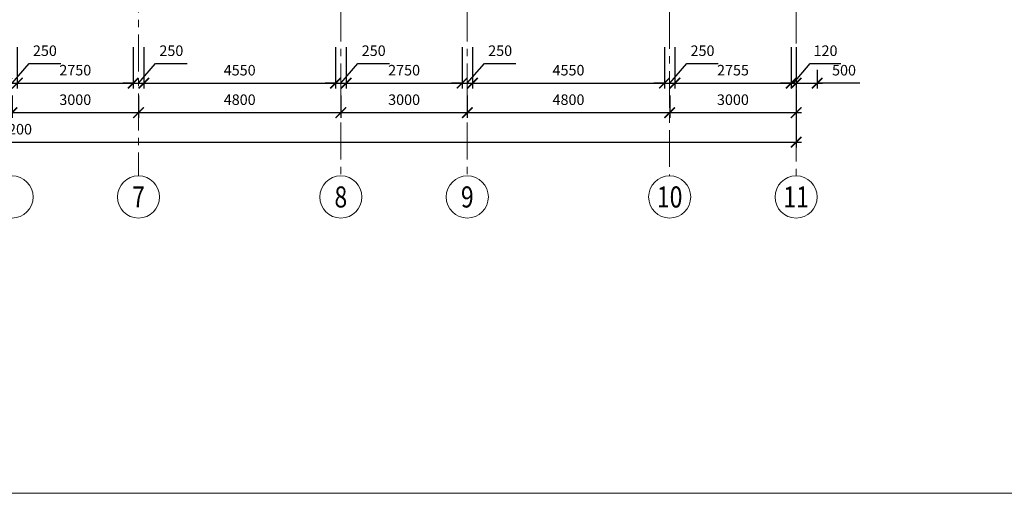
# Model space of a CAD drawing. Units: inches. Extents: x 8 to 148508, y -4082 to 105001.
# Drawn here: x 33629 to 56986, y 1 to 11234 of the extents above; entities that cross this region are included whole.
import ezdxf
from ezdxf.enums import TextEntityAlignment as Align

# ---------------------------------------------------------------- set-up
doc = ezdxf.new("R2010")
doc.units = ezdxf.units.IN
doc.header["$MEASUREMENT"] = 0
doc.linetypes.add('CENTER', pattern=[2, 1.25, -0.25, 0.25, -0.25])
doc.layers.add('0.2500', color=7, linetype='Continuous')
doc.layers.add('0.3500', color=2, linetype='Continuous')
doc.styles.add('ROMANS', font='romans.shx', dxfattribs={"width": 0.7})
doc.dimstyles.new('Copy of ISO-100', dxfattribs={"dimscale": 100, "dimtxt": 2.5, "dimasz": 2.5, "dimexe": 1.25, "dimexo": 1.5, "dimgap": 1.5, "dimtad": 1, "dimdec": 0, "dimtxsty": 'ROMANS', "dimblk": 'ARCHTICK', "dimcen": 2.5, "dimdle": 1.25, "dimclrt": 256, "dimadec": 0, "dimazin": 0, "dimtfac": 1, "dimtdec": 0, "dimtmove": 1, "dimatfit": 3, "dimldrblk": 'ARCHTICK', "dimfxl": 1, "dimarcsym": 0})

# ---------------------------------------------------------------- blocks, each defined once
blk = doc.blocks.new('_ArchTick')
at = {"color": 0, "linetype": 'ByBlock', "const_width": 0.15}
blk.add_lwpolyline([(-0.5, -0.5), (0.5, 0.5)], dxfattribs=at)
blk = doc.blocks.new('*D460')
at = {"layer": '0.2500', "color": 0, "lineweight": -2, "transparency": 16777216}
for p, q in [((33448, 9432), (33448, 8904)), ((36448, 9432), (36448, 8904)), ((33323, 9029), (36573, 9029))]:
    blk.add_line(p, q, dxfattribs=at)
at = {"layer": 'Defpoints', "color": 0, "transparency": 16777216}
for p in [(33448, 9582), (36448, 9582), (36448, 9029)]:
    blk.add_point(p, dxfattribs=at)
at = {"layer": '0.2500', "color": 0, "lineweight": -2, "transparency": 16777216, "xscale": 250, "yscale": 250, "zscale": 250, "rotation": 180}
blk.add_blockref('_ArchTick', (33448, 9029), dxfattribs=at)
at = {"layer": '0.2500', "color": 0, "lineweight": -2, "transparency": 16777216, "xscale": 250, "yscale": 250, "zscale": 250}
blk.add_blockref('_ArchTick', (36448, 9029), dxfattribs=at)
at = {"layer": '0.2500', "lineweight": 9, "transparency": 16777216, "insert": (34948, 9304), "char_height": 250, "attachment_point": 5, "style": 'ROMANS'}
blk.add_mtext('3000', dxfattribs=at)
blk = doc.blocks.new('*D461')
at = {"layer": '0.2500', "color": 0, "lineweight": -2, "transparency": 16777216}
for p, q in [((36448, 9432), (36448, 8904)), ((41248, 9432), (41248, 8904)), ((36323, 9029), (41373, 9029))]:
    blk.add_line(p, q, dxfattribs=at)
at = {"layer": 'Defpoints', "color": 0, "transparency": 16777216}
for p in [(36448, 9582), (41248, 9582), (41248, 9029)]:
    blk.add_point(p, dxfattribs=at)
at = {"layer": '0.2500', "color": 0, "lineweight": -2, "transparency": 16777216, "xscale": 250, "yscale": 250, "zscale": 250, "rotation": 180}
blk.add_blockref('_ArchTick', (36448, 9029), dxfattribs=at)
at = {"layer": '0.2500', "color": 0, "lineweight": -2, "transparency": 16777216, "xscale": 250, "yscale": 250, "zscale": 250}
blk.add_blockref('_ArchTick', (41248, 9029), dxfattribs=at)
at = {"layer": '0.2500', "lineweight": 9, "transparency": 16777216, "insert": (38848, 9304), "char_height": 250, "attachment_point": 5, "style": 'ROMANS'}
blk.add_mtext('4800', dxfattribs=at)
blk = doc.blocks.new('*D462')
at = {"layer": '0.2500', "color": 0, "lineweight": -2, "transparency": 16777216}
for p, q in [((41248, 9432), (41248, 8904)), ((44248, 9432), (44248, 8904)), ((41123, 9029), (44373, 9029))]:
    blk.add_line(p, q, dxfattribs=at)
at = {"layer": 'Defpoints', "color": 0, "transparency": 16777216}
for p in [(41248, 9582), (44248, 9582), (44248, 9029)]:
    blk.add_point(p, dxfattribs=at)
at = {"layer": '0.2500', "color": 0, "lineweight": -2, "transparency": 16777216, "xscale": 250, "yscale": 250, "zscale": 250, "rotation": 180}
blk.add_blockref('_ArchTick', (41248, 9029), dxfattribs=at)
at = {"layer": '0.2500', "color": 0, "lineweight": -2, "transparency": 16777216, "xscale": 250, "yscale": 250, "zscale": 250}
blk.add_blockref('_ArchTick', (44248, 9029), dxfattribs=at)
at = {"layer": '0.2500', "lineweight": 9, "transparency": 16777216, "insert": (42748, 9304), "char_height": 250, "attachment_point": 5, "style": 'ROMANS'}
blk.add_mtext('3000', dxfattribs=at)
blk = doc.blocks.new('*D463')
at = {"layer": '0.2500', "color": 0, "lineweight": -2, "transparency": 16777216}
for p, q in [((44248, 9432), (44248, 8904)), ((49048, 9432), (49048, 8904)), ((44123, 9029), (49173, 9029))]:
    blk.add_line(p, q, dxfattribs=at)
at = {"layer": 'Defpoints', "color": 0, "transparency": 16777216}
for p in [(44248, 9582), (49048, 9582), (49048, 9029)]:
    blk.add_point(p, dxfattribs=at)
at = {"layer": '0.2500', "color": 0, "lineweight": -2, "transparency": 16777216, "xscale": 250, "yscale": 250, "zscale": 250, "rotation": 180}
blk.add_blockref('_ArchTick', (44248, 9029), dxfattribs=at)
at = {"layer": '0.2500', "color": 0, "lineweight": -2, "transparency": 16777216, "xscale": 250, "yscale": 250, "zscale": 250}
blk.add_blockref('_ArchTick', (49048, 9029), dxfattribs=at)
at = {"layer": '0.2500', "lineweight": 9, "transparency": 16777216, "insert": (46648, 9304), "char_height": 250, "attachment_point": 5, "style": 'ROMANS'}
blk.add_mtext('4800', dxfattribs=at)
blk = doc.blocks.new('*D464')
at = {"layer": '0.2500', "color": 0, "lineweight": -2, "transparency": 16777216}
for p, q in [((49048, 9432), (49048, 8904)), ((52048, 9432), (52048, 8904)), ((48923, 9029), (52173, 9029))]:
    blk.add_line(p, q, dxfattribs=at)
at = {"layer": 'Defpoints', "color": 0, "transparency": 16777216}
for p in [(49048, 9582), (52048, 9582), (52048, 9029)]:
    blk.add_point(p, dxfattribs=at)
at = {"layer": '0.2500', "color": 0, "lineweight": -2, "transparency": 16777216, "xscale": 250, "yscale": 250, "zscale": 250, "rotation": 180}
blk.add_blockref('_ArchTick', (49048, 9029), dxfattribs=at)
at = {"layer": '0.2500', "color": 0, "lineweight": -2, "transparency": 16777216, "xscale": 250, "yscale": 250, "zscale": 250}
blk.add_blockref('_ArchTick', (52048, 9029), dxfattribs=at)
at = {"layer": '0.2500', "lineweight": 9, "transparency": 16777216, "insert": (50548, 9304), "char_height": 250, "attachment_point": 5, "style": 'ROMANS'}
blk.add_mtext('3000', dxfattribs=at)
blk = doc.blocks.new('*D425')
at = {"layer": '0.2500', "color": 0, "lineweight": -2, "transparency": 16777216}
for p, q in [((33323, 10579), (33323, 9604)), ((33573, 10579), (33573, 9604)), ((33448, 9729), (33852, 10191)), ((33852, 10191), (34602, 10191)), ((33323, 9729), (33073, 9729)), ((33323, 9729), (33573, 9729)), ((33323, 9729), (33573, 9729)), ((33573, 9729), (33823, 9729))]:
    blk.add_line(p, q, dxfattribs=at)
at = {"layer": 'Defpoints', "color": 0, "transparency": 16777216}
for p in [(33323, 10729), (33573, 10729), (33573, 9729)]:
    blk.add_point(p, dxfattribs=at)
at = {"layer": '0.2500', "color": 0, "lineweight": -2, "transparency": 16777216, "xscale": 250, "yscale": 250, "zscale": 250}
blk.add_blockref('_ArchTick', (33323, 9729), dxfattribs=at)
at = {"layer": '0.2500', "color": 0, "lineweight": -2, "transparency": 16777216, "xscale": 250, "yscale": 250, "zscale": 250, "rotation": 180}
blk.add_blockref('_ArchTick', (33573, 9729), dxfattribs=at)
at = {"layer": '0.2500', "lineweight": 9, "transparency": 16777216, "insert": (34227, 10466), "char_height": 250, "attachment_point": 5, "style": 'ROMANS'}
blk.add_mtext('250', dxfattribs=at)
blk = doc.blocks.new('*D426')
at = {"layer": '0.2500', "color": 0, "lineweight": -2, "transparency": 16777216}
for p, q in [((33573, 10579), (33573, 9604)), ((36323, 10579), (36323, 9604)), ((33448, 9729), (36448, 9729))]:
    blk.add_line(p, q, dxfattribs=at)
at = {"layer": 'Defpoints', "color": 0, "transparency": 16777216}
for p in [(33573, 10729), (36323, 10729), (36323, 9729)]:
    blk.add_point(p, dxfattribs=at)
at = {"layer": '0.2500', "color": 0, "lineweight": -2, "transparency": 16777216, "xscale": 250, "yscale": 250, "zscale": 250, "rotation": 180}
blk.add_blockref('_ArchTick', (33573, 9729), dxfattribs=at)
at = {"layer": '0.2500', "color": 0, "lineweight": -2, "transparency": 16777216, "xscale": 250, "yscale": 250, "zscale": 250}
blk.add_blockref('_ArchTick', (36323, 9729), dxfattribs=at)
at = {"layer": '0.2500', "lineweight": 9, "transparency": 16777216, "insert": (34948, 10004), "char_height": 250, "attachment_point": 5, "style": 'ROMANS'}
blk.add_mtext('2750', dxfattribs=at)
blk = doc.blocks.new('*D427')
at = {"layer": '0.2500', "color": 0, "lineweight": -2, "transparency": 16777216}
for p, q in [((36323, 10579), (36323, 9604)), ((36573, 10579), (36573, 9604)), ((36448, 9729), (36852, 10191)), ((36852, 10191), (37602, 10191)), ((36323, 9729), (36073, 9729)), ((36323, 9729), (36573, 9729)), ((36323, 9729), (36573, 9729)), ((36573, 9729), (36823, 9729))]:
    blk.add_line(p, q, dxfattribs=at)
at = {"layer": 'Defpoints', "color": 0, "transparency": 16777216}
for p in [(36323, 10729), (36573, 10729), (36573, 9729)]:
    blk.add_point(p, dxfattribs=at)
at = {"layer": '0.2500', "color": 0, "lineweight": -2, "transparency": 16777216, "xscale": 250, "yscale": 250, "zscale": 250}
blk.add_blockref('_ArchTick', (36323, 9729), dxfattribs=at)
at = {"layer": '0.2500', "color": 0, "lineweight": -2, "transparency": 16777216, "xscale": 250, "yscale": 250, "zscale": 250, "rotation": 180}
blk.add_blockref('_ArchTick', (36573, 9729), dxfattribs=at)
at = {"layer": '0.2500', "lineweight": 9, "transparency": 16777216, "insert": (37227, 10466), "char_height": 250, "attachment_point": 5, "style": 'ROMANS'}
blk.add_mtext('250', dxfattribs=at)
blk = doc.blocks.new('*D428')
at = {"layer": '0.2500', "color": 0, "lineweight": -2, "transparency": 16777216}
for p, q in [((36573, 10579), (36573, 9604)), ((41123, 10579), (41123, 9604)), ((36448, 9729), (41248, 9729))]:
    blk.add_line(p, q, dxfattribs=at)
at = {"layer": 'Defpoints', "color": 0, "transparency": 16777216}
for p in [(36573, 10729), (41123, 10729), (41123, 9729)]:
    blk.add_point(p, dxfattribs=at)
at = {"layer": '0.2500', "color": 0, "lineweight": -2, "transparency": 16777216, "xscale": 250, "yscale": 250, "zscale": 250, "rotation": 180}
blk.add_blockref('_ArchTick', (36573, 9729), dxfattribs=at)
at = {"layer": '0.2500', "color": 0, "lineweight": -2, "transparency": 16777216, "xscale": 250, "yscale": 250, "zscale": 250}
blk.add_blockref('_ArchTick', (41123, 9729), dxfattribs=at)
at = {"layer": '0.2500', "lineweight": 9, "transparency": 16777216, "insert": (38848, 10004), "char_height": 250, "attachment_point": 5, "style": 'ROMANS'}
blk.add_mtext('4550', dxfattribs=at)
blk = doc.blocks.new('*D429')
at = {"layer": '0.2500', "color": 0, "lineweight": -2, "transparency": 16777216}
for p, q in [((41123, 10579), (41123, 9604)), ((41373, 10579), (41373, 9604)), ((41248, 9729), (41652, 10191)), ((41652, 10191), (42402, 10191)), ((41123, 9729), (40873, 9729)), ((41123, 9729), (41373, 9729)), ((41123, 9729), (41373, 9729)), ((41373, 9729), (41623, 9729))]:
    blk.add_line(p, q, dxfattribs=at)
at = {"layer": 'Defpoints', "color": 0, "transparency": 16777216}
for p in [(41123, 10729), (41373, 10729), (41373, 9729)]:
    blk.add_point(p, dxfattribs=at)
at = {"layer": '0.2500', "color": 0, "lineweight": -2, "transparency": 16777216, "xscale": 250, "yscale": 250, "zscale": 250}
blk.add_blockref('_ArchTick', (41123, 9729), dxfattribs=at)
at = {"layer": '0.2500', "color": 0, "lineweight": -2, "transparency": 16777216, "xscale": 250, "yscale": 250, "zscale": 250, "rotation": 180}
blk.add_blockref('_ArchTick', (41373, 9729), dxfattribs=at)
at = {"layer": '0.2500', "lineweight": 9, "transparency": 16777216, "insert": (42027, 10466), "char_height": 250, "attachment_point": 5, "style": 'ROMANS'}
blk.add_mtext('250', dxfattribs=at)
blk = doc.blocks.new('*D430')
at = {"layer": '0.2500', "color": 0, "lineweight": -2, "transparency": 16777216}
for p, q in [((41373, 10579), (41373, 9604)), ((44123, 10579), (44123, 9604)), ((41248, 9729), (44248, 9729))]:
    blk.add_line(p, q, dxfattribs=at)
at = {"layer": 'Defpoints', "color": 0, "transparency": 16777216}
for p in [(41373, 10729), (44123, 10729), (44123, 9729)]:
    blk.add_point(p, dxfattribs=at)
at = {"layer": '0.2500', "color": 0, "lineweight": -2, "transparency": 16777216, "xscale": 250, "yscale": 250, "zscale": 250, "rotation": 180}
blk.add_blockref('_ArchTick', (41373, 9729), dxfattribs=at)
at = {"layer": '0.2500', "color": 0, "lineweight": -2, "transparency": 16777216, "xscale": 250, "yscale": 250, "zscale": 250}
blk.add_blockref('_ArchTick', (44123, 9729), dxfattribs=at)
at = {"layer": '0.2500', "lineweight": 9, "transparency": 16777216, "insert": (42748, 10004), "char_height": 250, "attachment_point": 5, "style": 'ROMANS'}
blk.add_mtext('2750', dxfattribs=at)
blk = doc.blocks.new('*D431')
at = {"layer": '0.2500', "color": 0, "lineweight": -2, "transparency": 16777216}
for p, q in [((44123, 10579), (44123, 9604)), ((44373, 10579), (44373, 9604)), ((44248, 9729), (44652, 10191)), ((44652, 10191), (45402, 10191)), ((44123, 9729), (43873, 9729)), ((44123, 9729), (44373, 9729)), ((44123, 9729), (44373, 9729)), ((44373, 9729), (44623, 9729))]:
    blk.add_line(p, q, dxfattribs=at)
at = {"layer": 'Defpoints', "color": 0, "transparency": 16777216}
for p in [(44123, 10729), (44373, 10729), (44373, 9729)]:
    blk.add_point(p, dxfattribs=at)
at = {"layer": '0.2500', "color": 0, "lineweight": -2, "transparency": 16777216, "xscale": 250, "yscale": 250, "zscale": 250}
blk.add_blockref('_ArchTick', (44123, 9729), dxfattribs=at)
at = {"layer": '0.2500', "color": 0, "lineweight": -2, "transparency": 16777216, "xscale": 250, "yscale": 250, "zscale": 250, "rotation": 180}
blk.add_blockref('_ArchTick', (44373, 9729), dxfattribs=at)
at = {"layer": '0.2500', "lineweight": 9, "transparency": 16777216, "insert": (45027, 10466), "char_height": 250, "attachment_point": 5, "style": 'ROMANS'}
blk.add_mtext('250', dxfattribs=at)
blk = doc.blocks.new('*D432')
at = {"layer": '0.2500', "color": 0, "lineweight": -2, "transparency": 16777216}
for p, q in [((44373, 10579), (44373, 9604)), ((48923, 10579), (48923, 9604)), ((44248, 9729), (49048, 9729))]:
    blk.add_line(p, q, dxfattribs=at)
at = {"layer": 'Defpoints', "color": 0, "transparency": 16777216}
for p in [(44373, 10729), (48923, 10729), (48923, 9729)]:
    blk.add_point(p, dxfattribs=at)
at = {"layer": '0.2500', "color": 0, "lineweight": -2, "transparency": 16777216, "xscale": 250, "yscale": 250, "zscale": 250, "rotation": 180}
blk.add_blockref('_ArchTick', (44373, 9729), dxfattribs=at)
at = {"layer": '0.2500', "color": 0, "lineweight": -2, "transparency": 16777216, "xscale": 250, "yscale": 250, "zscale": 250}
blk.add_blockref('_ArchTick', (48923, 9729), dxfattribs=at)
at = {"layer": '0.2500', "lineweight": 9, "transparency": 16777216, "insert": (46648, 10004), "char_height": 250, "attachment_point": 5, "style": 'ROMANS'}
blk.add_mtext('4550', dxfattribs=at)
blk = doc.blocks.new('*D433')
at = {"layer": '0.2500', "color": 0, "lineweight": -2, "transparency": 16777216}
for p, q in [((48923, 10579), (48923, 9604)), ((49173, 10579), (49173, 9604)), ((49048, 9729), (49452, 10191)), ((49452, 10191), (50202, 10191)), ((48923, 9729), (48673, 9729)), ((48923, 9729), (49173, 9729)), ((48923, 9729), (49173, 9729)), ((49173, 9729), (49423, 9729))]:
    blk.add_line(p, q, dxfattribs=at)
at = {"layer": 'Defpoints', "color": 0, "transparency": 16777216}
for p in [(48923, 10729), (49173, 10729), (49173, 9729)]:
    blk.add_point(p, dxfattribs=at)
at = {"layer": '0.2500', "color": 0, "lineweight": -2, "transparency": 16777216, "xscale": 250, "yscale": 250, "zscale": 250}
blk.add_blockref('_ArchTick', (48923, 9729), dxfattribs=at)
at = {"layer": '0.2500', "color": 0, "lineweight": -2, "transparency": 16777216, "xscale": 250, "yscale": 250, "zscale": 250, "rotation": 180}
blk.add_blockref('_ArchTick', (49173, 9729), dxfattribs=at)
at = {"layer": '0.2500', "lineweight": 9, "transparency": 16777216, "insert": (49827, 10466), "char_height": 250, "attachment_point": 5, "style": 'ROMANS'}
blk.add_mtext('250', dxfattribs=at)
blk = doc.blocks.new('*D434')
at = {"layer": '0.2500', "color": 0, "lineweight": -2, "transparency": 16777216}
for p, q in [((49173, 10579), (49173, 9604)), ((51928, 10579), (51928, 9604)), ((49048, 9729), (52053, 9729))]:
    blk.add_line(p, q, dxfattribs=at)
at = {"layer": 'Defpoints', "color": 0, "transparency": 16777216}
for p in [(49173, 10729), (51928, 10729), (51928, 9729)]:
    blk.add_point(p, dxfattribs=at)
at = {"layer": '0.2500', "color": 0, "lineweight": -2, "transparency": 16777216, "xscale": 250, "yscale": 250, "zscale": 250, "rotation": 180}
blk.add_blockref('_ArchTick', (49173, 9729), dxfattribs=at)
at = {"layer": '0.2500', "color": 0, "lineweight": -2, "transparency": 16777216, "xscale": 250, "yscale": 250, "zscale": 250}
blk.add_blockref('_ArchTick', (51928, 9729), dxfattribs=at)
at = {"layer": '0.2500', "lineweight": 9, "transparency": 16777216, "insert": (50550, 10004), "char_height": 250, "attachment_point": 5, "style": 'ROMANS'}
blk.add_mtext('2755', dxfattribs=at)
blk = doc.blocks.new('*D435')
at = {"layer": '0.2500', "color": 0, "lineweight": -2, "transparency": 16777216}
for p, q in [((52048, 10579), (52048, 9604)), ((52548, 10041), (52548, 9604)), ((51923, 9729), (52673, 9729)), ((53559, 9729), (52548, 9729))]:
    blk.add_line(p, q, dxfattribs=at)
at = {"layer": 'Defpoints', "color": 0, "transparency": 16777216}
for p in [(52048, 10729), (52548, 10191), (52548, 9729)]:
    blk.add_point(p, dxfattribs=at)
at = {"layer": '0.2500', "color": 0, "lineweight": -2, "transparency": 16777216, "xscale": 250, "yscale": 250, "zscale": 250, "rotation": 180}
blk.add_blockref('_ArchTick', (52048, 9729), dxfattribs=at)
at = {"layer": '0.2500', "color": 0, "lineweight": -2, "transparency": 16777216, "xscale": 250, "yscale": 250, "zscale": 250}
blk.add_blockref('_ArchTick', (52548, 9729), dxfattribs=at)
at = {"layer": '0.2500', "lineweight": 9, "transparency": 16777216, "insert": (53184, 10004), "char_height": 250, "attachment_point": 5, "style": 'ROMANS'}
blk.add_mtext('500', dxfattribs=at)
blk = doc.blocks.new('*D436')
at = {"layer": '0.2500', "color": 0, "lineweight": -2, "transparency": 16777216}
for p, q in [((51928, 10579), (51928, 9604)), ((52048, 10579), (52048, 9604)), ((51988, 9729), (52383, 10191)), ((52383, 10191), (53108, 10191)), ((51928, 9729), (51678, 9729)), ((51928, 9729), (52048, 9729)), ((51928, 9729), (52048, 9729)), ((52048, 9729), (52298, 9729))]:
    blk.add_line(p, q, dxfattribs=at)
at = {"layer": 'Defpoints', "color": 0, "transparency": 16777216}
for p in [(51928, 10729), (52048, 10729), (52048, 9729)]:
    blk.add_point(p, dxfattribs=at)
at = {"layer": '0.2500', "color": 0, "lineweight": -2, "transparency": 16777216, "xscale": 250, "yscale": 250, "zscale": 250}
blk.add_blockref('_ArchTick', (51928, 9729), dxfattribs=at)
at = {"layer": '0.2500', "color": 0, "lineweight": -2, "transparency": 16777216, "xscale": 250, "yscale": 250, "zscale": 250, "rotation": 180}
blk.add_blockref('_ArchTick', (52048, 9729), dxfattribs=at)
at = {"layer": '0.2500', "lineweight": 9, "transparency": 16777216, "insert": (52745, 10466), "char_height": 250, "attachment_point": 5, "style": 'ROMANS'}
blk.add_mtext('120', dxfattribs=at)
blk = doc.blocks.new('*D440')
at = {"layer": '0.2500', "color": 0, "lineweight": -2, "transparency": 16777216}
for p, q in [((14848, 9579), (14848, 8204)), ((52048, 9579), (52048, 8204)), ((14723, 8329), (52173, 8329))]:
    blk.add_line(p, q, dxfattribs=at)
at = {"layer": 'Defpoints', "color": 0, "transparency": 16777216}
for p in [(14848, 9729), (52048, 9729), (52048, 8329)]:
    blk.add_point(p, dxfattribs=at)
at = {"layer": '0.2500', "color": 0, "lineweight": -2, "transparency": 16777216, "xscale": 250, "yscale": 250, "zscale": 250, "rotation": 180}
blk.add_blockref('_ArchTick', (14848, 8329), dxfattribs=at)
at = {"layer": '0.2500', "color": 0, "lineweight": -2, "transparency": 16777216, "xscale": 250, "yscale": 250, "zscale": 250}
blk.add_blockref('_ArchTick', (52048, 8329), dxfattribs=at)
at = {"layer": '0.2500', "lineweight": 9, "transparency": 16777216, "insert": (33448, 8604), "char_height": 250, "attachment_point": 5, "style": 'ROMANS'}
blk.add_mtext('37200', dxfattribs=at)

msp = doc.modelspace()

# ---------------------------------------------------------------- linework, layer by layer
at = {"lineweight": 9}
msp.add_lwpolyline([(148508.2, 105001), (148508.2, 1), (8.2, 1), (8.2, 105001)], close=True, dxfattribs=at)
at = {"layer": '0.2500', "color": 7, "linetype": 'CENTER', "lineweight": 9, "ltscale": 700}
for p, q in [((41247.6, 28392.8), (41247.6, 7529.6)), ((44247.6, 28392.8), (44247.6, 7529.6)), ((52047.6, 28342.8), (52047.6, 7529.6)), ((36447.6, 26281.2), (36447.6, 7529.6)), ((49047.6, 18416), (49047.6, 7529.6))]:
    msp.add_line(p, q, dxfattribs=at)
at = {"layer": '0.2500', "lineweight": 9}
for centre in [(33447.6, 7029.6), (36447.6, 7029.6), (41247.6, 7029.6), (44247.6, 7029.6), (49047.6, 7029.6), (52047.6, 7029.6)]:
    msp.add_circle(centre, 500, dxfattribs=at)

# ---------------------------------------------------------------- texts
at = {"layer": '0.3500', "lineweight": 9, "style": 'ROMANS', "width": 0.8}
for s, p in [('7', (36447.6, 7029.6)), ('8', (41247.6, 7029.6)), ('9', (44247.6, 7029.6)), ('10', (49047.6, 7029.6)), ('11', (52047.6, 7029.6))]:
    msp.add_text(s, height=500, dxfattribs=at).set_placement(p, align=Align.MIDDLE_CENTER)

# ---------------------------------------------------------------- dimensions: what is measured, and where the dimension line sits
at = {"layer": '0.2500', "lineweight": 9}
for base, p1, p2, picture, middle in [((33572.6, 9729), (33322.6, 10729), (33572.6, 10729), '*D425', (34001.7, 10191.4)), ((36572.6, 9729), (36322.6, 10729), (36572.6, 10729), '*D427', (37001.7, 10191.4)), ((41372.6, 9729), (41122.6, 10729), (41372.6, 10729), '*D429', (41801.7, 10191.4)), ((44372.6, 9729), (44122.6, 10729), (44372.6, 10729), '*D431', (44801.7, 10191.4)), ((49172.6, 9729), (48922.6, 10729), (49172.6, 10729), '*D433', (49601.7, 10191.4)), ((52047.6, 9729), (51927.6, 10729), (52047.6, 10729), '*D436', (52533, 10191.4)), ((52547.6, 9729), (52047.6, 10729), (52547.6, 10191.4), '*D435', (53183.9, 9627.1))]:
    dim = msp.add_linear_dim(base=base, p1=p1, p2=p2, dimstyle='Copy of ISO-100', dxfattribs=at)
    dim.commit()
    dim.dimension.update_dxf_attribs({"geometry": picture, "text_midpoint": middle, "dimtype": 160})
for base, p1, p2, picture, middle in [((36322.6, 9729), (33572.6, 10729), (36322.6, 10729), '*D426', (34947.6, 10004)), ((41122.6, 9729), (36572.6, 10729), (41122.6, 10729), '*D428', (38847.6, 10004)), ((44122.6, 9729), (41372.6, 10729), (44122.6, 10729), '*D430', (42747.6, 10004)), ((48922.6, 9729), (44372.6, 10729), (48922.6, 10729), '*D432', (46647.6, 10004)), ((51927.6, 9729), (49172.6, 10729), (51927.6, 10729), '*D434', (50550.1, 10004)), ((52047.6, 8329), (14847.6, 9729), (52047.6, 9729), '*D440', (33447.6, 8604)), ((36447.6, 9029), (33447.6, 9582.5), (36447.6, 9582.5), '*D460', (34947.6, 9304)), ((41247.6, 9029), (36447.6, 9582.5), (41247.6, 9582.5), '*D461', (38847.6, 9304)), ((44247.6, 9029), (41247.6, 9582.5), (44247.6, 9582.5), '*D462', (42747.6, 9304)), ((49047.6, 9029), (44247.6, 9582.5), (49047.6, 9582.5), '*D463', (46647.6, 9304)), ((52047.6, 9029), (49047.6, 9582.5), (52047.6, 9582.5), '*D464', (50547.6, 9304))]:
    dim = msp.add_linear_dim(base=base, p1=p1, p2=p2, dimstyle='Copy of ISO-100', dxfattribs=at)
    dim.commit()
    dim.dimension.update_dxf_attribs({"geometry": picture, "text_midpoint": middle})

doc.saveas('drawing.dxf')
